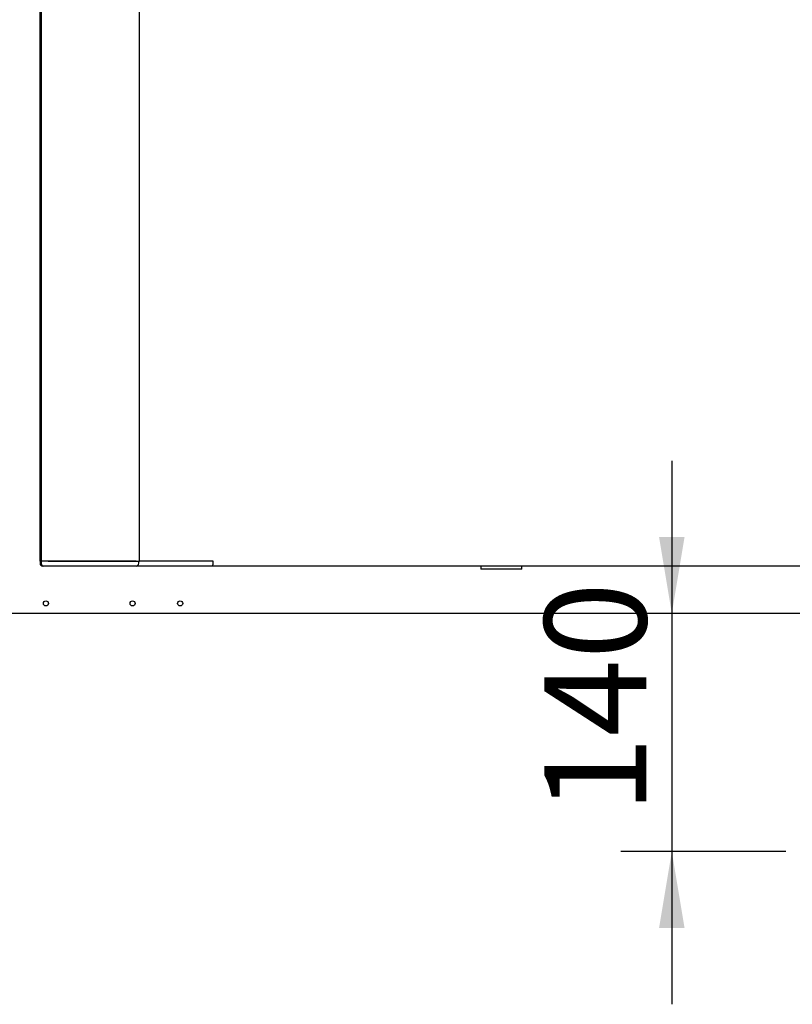
# Model space of a CAD drawing. Units: millimetres. Extents: x 0 to 4937, y 0 to 1416.
# Drawn here: x 3196 to 3219, y 1276 to 1305 of the extents above; entities that cross this region are included whole.
import ezdxf
from ezdxf.enums import TextEntityAlignment as Align

# ---------------------------------------------------------------- set-up
doc = ezdxf.new("R2010")
doc.units = ezdxf.units.MM
for name, color, linetype in [('10BG171452', 7, 'Continuous'), ('10MR1716101', 7, 'Continuous'), ('10MR171654', 7, 'Continuous'), ('506X206', 7, 'Continuous'), ('603X62', 7, 'Continuous'), ('Default', 7, 'Continuous')]:
    doc.layers.add(name, color=color, linetype=linetype)
doc.styles.add('SEACAD_Solid_Edge_ISO', font='seiso.ttf')

msp = doc.modelspace()

# ---------------------------------------------------------------- hatches: boundary and pattern name
at = {"layer": 'Default', "linetype": 'Continuous'}
for points in [[(3214.886, 1289.287), (3215.261, 1287.037), (3215.636, 1289.287)], [(3214.886, 1277.787), (3215.636, 1277.787), (3215.261, 1280.037)]]:
    msp.add_hatch(color=7, dxfattribs=at).paths.add_polyline_path(points)

# ---------------------------------------------------------------- linework, layer by layer
at = {"layer": '10BG171452', "color": 7, "linetype": 'Continuous'}
for p, q in [((3196.669, 1288.583), (3196.669, 1318.153)), ((3196.669, 1288.583), (3196.699, 1288.583)), ((3196.699, 1288.583), (3196.701, 1288.583))]:
    msp.add_line(p, q, dxfattribs=at)
at = {"layer": '10MR1716101', "color": 7, "linetype": 'Continuous'}
msp.add_line((3219.146, 1287.037), (3172.991, 1287.037), dxfattribs=at)
for centre in [(3196.841, 1287.337), (3199.391, 1287.337), (3200.791, 1287.337)]:
    msp.add_circle(centre, 0.075, dxfattribs=at)
at = {"layer": '10MR171654', "color": 7, "linetype": 'Continuous'}
for p, q in [((3196.703, 1318.148), (3196.703, 1288.587)), ((3199.592, 1288.583), (3199.592, 1318.153)), ((3196.907, 1288.583), (3196.933, 1288.583)), ((3196.933, 1288.583), (3199.512, 1288.583)), ((3199.512, 1288.583), (3199.592, 1288.583)), ((3200.002, 1288.583), (3199.592, 1288.583)), ((3201.749, 1288.513), (3201.749, 1288.468)), ((3201.749, 1288.437), (3201.749, 1288.468)), ((3223.269, 1288.437), (3201.749, 1288.437))]:
    msp.add_line(p, q, dxfattribs=at)
at = {"layer": '506X206', "color": 7, "linetype": 'Continuous'}
for p, q in [((3196.669, 1288.583), (3196.669, 1288.517)), ((3196.711, 1288.587), (3196.701, 1288.587)), ((3196.701, 1288.587), (3196.701, 1288.517)), ((3196.711, 1288.587), (3196.872, 1288.587)), ((3196.872, 1288.587), (3196.942, 1288.587)), ((3196.942, 1288.587), (3199.492, 1288.587)), ((3199.572, 1288.517), (3199.572, 1288.583)), ((3199.592, 1288.587), (3199.962, 1288.587)), ((3199.962, 1288.587), (3199.997, 1288.587)), ((3199.997, 1288.587), (3201.472, 1288.587)), ((3201.472, 1288.587), (3201.507, 1288.587)), ((3201.507, 1288.587), (3201.749, 1288.587)), ((3201.749, 1288.587), (3201.749, 1288.517)), ((3201.749, 1288.517), (3201.749, 1288.513)), ((3196.781, 1288.437), (3196.749, 1288.437)), ((3196.942, 1288.437), (3196.781, 1288.437)), ((3199.492, 1288.437), (3196.942, 1288.437)), ((3199.962, 1288.437), (3199.492, 1288.437)), ((3200.054, 1288.437), (3199.962, 1288.437)), ((3201.519, 1288.437), (3200.054, 1288.437)), ((3201.749, 1288.437), (3201.519, 1288.437))]:
    msp.add_line(p, q, dxfattribs=at)
for centre, start, end in [((3196.749, 1288.517), 180, 270), ((3196.781, 1288.517), 180, 270), ((3199.492, 1288.517), 270, 0)]:
    msp.add_arc(centre, 0.08, start, end, dxfattribs=at)
at = {"layer": '603X62', "color": 7, "linetype": 'Continuous'}
for p, q in [((3209.636, 1288.437), (3209.636, 1288.347)), ((3210.846, 1288.347), (3209.636, 1288.347)), ((3210.846, 1288.347), (3210.846, 1288.437))]:
    msp.add_line(p, q, dxfattribs=at)
at = {"layer": 'Default', "color": 7, "linetype": 'Continuous'}
for p, q in [((3215.261, 1291.537), (3215.261, 1275.537)), ((3216.896, 1287.037), (3213.761, 1287.037)), ((3218.619, 1280.037), (3213.761, 1280.037))]:
    msp.add_line(p, q, dxfattribs=at)

# ---------------------------------------------------------------- texts
at = {"layer": 'Default', "color": 7, "linetype": 'Continuous', "style": 'SEACAD_Solid_Edge_ISO'}
msp.add_text('140', height=3, rotation=90, dxfattribs=at).set_placement((3211.511, 1281.151), align=Align.TOP_LEFT)

doc.saveas('drawing.dxf')
